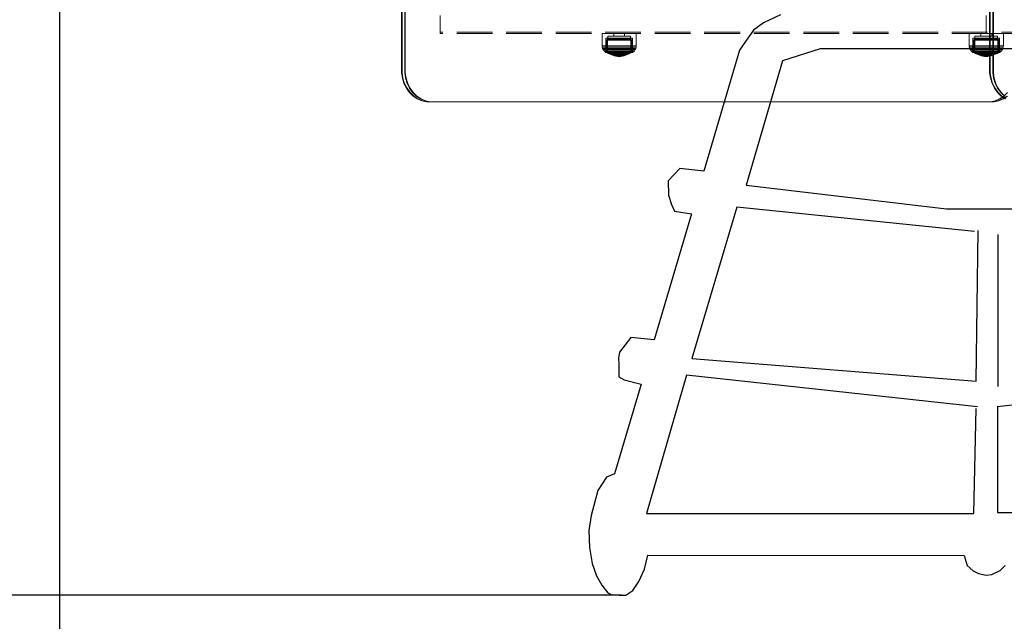
# Model space of a CAD drawing. Units: millimetres. Extents: x -758 to 6052, y -611 to 7355.
# Drawn here: x 1420 to 2198, y 1245 to 1720 of the extents above; entities that cross this region are included whole.
import ezdxf

# ---------------------------------------------------------------- set-up
doc = ezdxf.new("R2010")
doc.units = ezdxf.units.MM
doc.linetypes.add('Dot & Dashed', pattern=[67.027776, 35.277777, -17.638888, 0, -14.111111])
doc.linetypes.add('Hidden Line', pattern=[39.122222, 28.222222, -10.9])
for name, color, linetype in [('Dimensions', 7, 'Continuous'), ('Interior - Furniture', 7, 'Continuous'), ('Structural - Bearing', 7, 'Continuous')]:
    doc.layers.add(name, color=color, linetype=linetype)
for name, color, linetype, lineweight in [('Interior - Furniture _Pen_No__87', 7, 'Continuous', 20), ('Interior - Furniture _Pen_No__89', 7, 'Continuous', 20), ('Structural - Bearing_Pen_No__69', 7, 'Continuous', 20), ('Structural - Bearing_Pen_No__90', 7, 'Continuous', 20)]:
    doc.layers.add(name, color=color, linetype=linetype, lineweight=lineweight)
doc.styles.get("Standard").update_dxf_attribs({"font": 'arial.ttf'})
doc.dimstyles.new('Leikkiset keinu', dxfattribs={"dimtxt": 150, "dimasz": 2.5, "dimexe": 0.06, "dimexo": 0.625, "dimtad": 0, "dimtih": 1, "dimtoh": 1, "dimdec": 0, "dimtxsty": 'Standard', "dimcen": 2.5, "dimadec": 0, "dimazin": 0, "dimtfac": 1, "dimtmove": 0, "dimatfit": 3, "dimfxl": 1, "dimarcsym": 0})

# ---------------------------------------------------------------- blocks, each defined once
blk = doc.blocks.new('00_TEM_JK1')
at = {"layer": 'Interior - Furniture _Pen_No__89', "linetype": 'Continuous'}
for p, q in [((464.64, 397), (464.64, 25)), ((465.14, 397), (465.14, 25)), ((467.14, 397), (467.14, 25)), ((467.64, 397), (467.64, 25)), ((0.04, 180.72), (0.04, 25)), ((0.54, 180.72), (0.54, 25)), ((2.54, 180.72), (2.54, 25)), ((3.04, 180.72), (3.04, 25)), ((0.04, 25), (0.04, 22.81)), ((0.54, 25), (0.54, 22.81)), ((2.54, 25), (2.54, 22.81)), ((3.04, 25), (3.04, 22.81)), ((464.64, 25), (464.64, 22.81)), ((465.14, 25), (465.14, 22.81)), ((467.14, 25), (467.14, 22.81)), ((467.64, 25), (467.64, 22.81)), ((0.04, 22.81), (0.7, 18.5)), ((0.54, 22.81), (1.2, 18.5)), ((0.7, 18.5), (2, 14.39)), ((1.2, 18.5), (2.5, 14.39)), ((2.54, 22.81), (3.2, 18.5)), ((3.04, 22.81), (3.7, 18.5)), ((3.2, 18.5), (4.5, 14.39)), ((3.7, 18.5), (5, 14.39)), ((464.64, 22.81), (465.29, 18.5)), ((465.14, 22.81), (465.79, 18.5)), ((465.29, 18.5), (466.59, 14.39)), ((465.79, 18.5), (467.09, 14.39)), ((467.14, 22.81), (467.79, 18.5)), ((467.64, 22.81), (468.29, 18.5)), ((467.79, 18.5), (469.09, 14.39)), ((468.29, 18.5), (469.59, 14.39)), ((2, 14.39), (3.89, 10.61)), ((2.5, 14.39), (4.39, 10.61)), ((3.89, 10.61), (6.33, 7.25)), ((4.39, 10.61), (6.83, 7.25)), ((4.5, 14.39), (6.39, 10.61)), ((5, 14.39), (6.89, 10.61)), ((6.39, 10.61), (8.83, 7.25)), ((6.89, 10.61), (9.33, 7.25)), ((466.59, 14.39), (468.48, 10.61)), ((467.09, 14.39), (468.98, 10.61)), ((468.48, 10.61), (470.92, 7.25)), ((468.98, 10.61), (471.42, 7.25)), ((469.09, 14.39), (470.98, 10.61)), ((469.59, 14.39), (471.48, 10.61)), ((470.98, 10.61), (473.42, 7.25)), ((471.48, 10.61), (473.92, 7.25)), ((6.33, 7.25), (9.23, 4.44)), ((6.83, 7.25), (9.73, 4.44)), ((8.83, 7.25), (11.73, 4.44)), ((9.23, 4.44), (12.51, 2.26)), ((9.33, 7.25), (12.23, 4.44)), ((9.73, 4.44), (13.01, 2.26)), ((11.73, 4.44), (15.01, 2.26)), ((12.23, 4.44), (15.51, 2.26)), ((12.51, 2.26), (16.07, 0.76)), ((13.01, 2.26), (16.57, 0.76)), ((15.01, 2.26), (18.57, 0.76)), ((15.51, 2.26), (19.07, 0.76)), ((16.07, 0.76), (19.8, 0)), ((16.57, 0.76), (20.3, 0)), ((18.57, 0.76), (22.3, 0)), ((19.07, 0.76), (22.8, 0)), ((19.8, 0), (463.37, 0)), ((22.3, 0), (465.87, 0)), ((463.37, 0), (465.26, 0)), ((465.26, 0), (468.99, 0.76)), ((465.76, 0), (465.26, 0)), ((465.76, 0), (469.49, 0.76)), ((467.76, 0), (465.76, 0)), ((465.87, 0), (467.76, 0)), ((467.76, 0), (471.49, 0.76)), ((468.26, 0), (467.76, 0)), ((468.26, 0), (471.99, 0.76)), ((468.99, 0.76), (472.55, 2.26)), ((469.49, 0.76), (473.05, 2.26)), ((470.92, 7.25), (473.82, 4.44)), ((471.42, 7.25), (474.32, 4.44)), ((471.49, 0.76), (475.05, 2.26)), ((471.99, 0.76), (475.55, 2.26)), ((472.55, 2.26), (475.83, 4.44)), ((473.05, 2.26), (476.33, 4.44)), ((473.42, 7.25), (476.32, 4.44)), ((473.82, 4.44), (477.1, 2.26)), ((473.92, 7.25), (476.82, 4.44)), ((474.32, 4.44), (477.6, 2.26)), ((475.05, 2.26), (478.33, 4.44)), ((475.55, 2.26), (478.83, 4.44)), ((475.83, 4.44), (478.73, 7.25))]:
    blk.add_line(p, q, dxfattribs=at)
blk = doc.blocks.new('00_100101_mice_black')
at = {"layer": 'Interior - Furniture _Pen_No__87', "linetype": 'Continuous'}
for p, q in [((5.02, 15.82), (3.65, 14.98)), ((4.34, 14.98), (5.46, 15.63)), ((6.92, 16.76), (5.02, 15.82)), ((5.28, 15.82), (5.02, 15.82)), ((5.79, 15.82), (5.28, 15.82)), ((5.46, 15.63), (6.87, 16.3)), ((5.7, 15.63), (5.46, 15.63)), ((6.18, 15.63), (5.7, 15.63)), ((6.53, 15.82), (5.79, 15.82)), ((6.89, 15.63), (6.18, 15.63)), ((7.48, 15.82), (6.53, 15.82)), ((6.87, 16.3), (8.87, 17.02)), ((7.07, 16.3), (6.87, 16.3)), ((7.79, 15.63), (6.89, 15.63)), ((9.53, 17.69), (6.92, 16.76)), ((7.12, 16.76), (6.92, 16.76)), ((7.47, 16.3), (7.07, 16.3)), ((7.52, 16.76), (7.12, 16.76)), ((8.05, 16.3), (7.47, 16.3)), ((8.62, 15.82), (7.48, 15.82)), ((8.09, 16.76), (7.52, 16.76)), ((8.87, 15.63), (7.79, 15.63)), ((8.8, 16.3), (8.05, 16.3)), ((8.83, 16.76), (8.09, 16.76)), ((9.9, 15.82), (8.62, 15.82)), ((9.68, 16.3), (8.8, 16.3)), ((9.71, 16.76), (8.83, 16.76)), ((8.87, 17.02), (11.18, 17.54)), ((9.01, 17.02), (8.87, 17.02)), ((10.09, 15.63), (8.87, 15.63)), ((9.29, 17.02), (9.01, 17.02)), ((9.69, 17.02), (9.29, 17.02)), ((12.16, 18.26), (9.53, 17.69)), ((9.65, 17.69), (9.53, 17.69)), ((9.89, 17.69), (9.65, 17.69)), ((10.69, 16.3), (9.68, 16.3)), ((10.21, 17.02), (9.69, 17.02)), ((10.71, 16.76), (9.71, 16.76)), ((10.24, 17.69), (9.89, 17.69)), ((11.3, 15.82), (9.9, 15.82)), ((11.41, 15.63), (10.09, 15.63)), ((10.83, 17.02), (10.21, 17.02)), ((10.68, 17.69), (10.24, 17.69)), ((11.21, 17.69), (10.68, 17.69)), ((11.78, 16.3), (10.69, 16.3)), ((11.79, 16.76), (10.71, 16.76)), ((11.54, 17.02), (10.83, 17.02)), ((11.25, 17.54), (11.18, 17.54)), ((11.82, 17.69), (11.21, 17.69)), ((11.25, 17.55), (12.51, 17.7)), ((11.39, 17.54), (11.25, 17.54)), ((12.76, 15.82), (11.3, 15.82)), ((11.59, 17.54), (11.39, 17.54)), ((12.8, 15.63), (11.41, 15.63)), ((12.3, 17.02), (11.54, 17.02)), ((11.85, 17.54), (11.59, 17.54)), ((12.92, 16.3), (11.78, 16.3)), ((12.92, 16.76), (11.79, 16.76)), ((12.47, 17.69), (11.82, 17.69)), ((12.16, 17.54), (11.85, 17.54)), ((12.2, 18.26), (12.16, 18.26)), ((12.51, 17.54), (12.16, 17.54)), ((13.45, 18.4), (12.2, 18.27)), ((12.28, 18.26), (12.2, 18.26)), ((12.4, 18.26), (12.28, 18.26)), ((13.1, 17.02), (12.3, 17.02)), ((12.55, 18.26), (12.4, 18.26)), ((13.15, 17.69), (12.47, 17.69)), ((12.54, 17.7), (12.51, 17.7)), ((12.9, 17.54), (12.51, 17.54)), ((12.6, 17.7), (12.54, 17.7)), ((12.73, 18.26), (12.55, 18.26)), ((12.69, 17.7), (12.6, 17.7)), ((12.69, 17.71), (13.45, 17.75)), ((12.8, 17.7), (12.69, 17.7)), ((12.93, 18.26), (12.73, 18.26)), ((12.76, 15.82), (14.24, 15.82)), ((14.24, 15.82), (12.76, 15.82)), ((12.93, 17.7), (12.8, 17.7)), ((12.8, 15.63), (14.2, 15.63)), ((14.2, 15.63), (12.8, 15.63)), ((13.3, 17.54), (12.9, 17.54)), ((12.92, 16.76), (14.08, 16.76)), ((14.08, 16.76), (12.92, 16.76)), ((12.92, 16.3), (14.08, 16.3)), ((14.08, 16.3), (12.92, 16.3)), ((13.15, 18.26), (12.93, 18.26)), ((13.08, 17.7), (12.93, 17.7)), ((13.24, 17.7), (13.08, 17.7)), ((13.1, 17.02), (13.9, 17.02)), ((13.9, 17.02), (13.1, 17.02)), ((13.38, 18.26), (13.15, 18.26)), ((13.15, 17.69), (13.85, 17.69)), ((13.85, 17.69), (13.15, 17.69)), ((13.41, 17.7), (13.24, 17.7)), ((13.3, 17.54), (13.7, 17.54)), ((13.7, 17.54), (13.3, 17.54)), ((13.38, 18.26), (13.62, 18.26)), ((13.62, 18.26), (13.38, 18.26)), ((13.41, 17.7), (13.59, 17.7)), ((13.59, 17.7), (13.41, 17.7)), ((13.45, 17.75), (13.45, 18.4)), ((13.47, 18.4), (13.46, 18.4)), ((13.47, 17.75), (13.46, 17.75)), ((13.49, 18.4), (13.47, 18.4)), ((13.49, 17.75), (13.47, 17.75)), ((13.5, 18.4), (13.49, 18.4)), ((13.5, 17.75), (13.49, 17.75)), ((13.5, 18.4), (13.5, 18.4)), ((13.52, 18.4), (13.5, 18.4)), ((13.5, 17.75), (13.5, 17.75)), ((13.52, 17.75), (13.5, 17.75)), ((13.54, 18.4), (13.52, 18.4)), ((13.54, 17.75), (13.52, 17.75)), ((13.54, 18.4), (13.54, 18.4)), ((13.54, 17.75), (13.54, 17.75)), ((13.55, 17.75), (13.55, 18.4)), ((13.55, 18.4), (14.8, 18.27)), ((14.31, 17.71), (13.55, 17.75)), ((13.76, 17.7), (13.59, 17.7)), ((13.85, 18.26), (13.62, 18.26)), ((14.1, 17.54), (13.7, 17.54)), ((13.92, 17.7), (13.76, 17.7)), ((14.07, 18.26), (13.85, 18.26)), ((14.53, 17.69), (13.85, 17.69)), ((14.7, 17.02), (13.9, 17.02)), ((14.07, 17.7), (13.92, 17.7)), ((14.27, 18.26), (14.07, 18.26)), ((14.2, 17.7), (14.07, 17.7)), ((15.21, 16.76), (14.08, 16.76)), ((15.22, 16.3), (14.08, 16.3)), ((14.49, 17.54), (14.1, 17.54)), ((14.31, 17.7), (14.2, 17.7)), ((15.59, 15.63), (14.2, 15.63)), ((15.7, 15.82), (14.24, 15.82)), ((14.45, 18.26), (14.27, 18.26)), ((14.4, 17.7), (14.31, 17.7)), ((14.46, 17.7), (14.4, 17.7)), ((14.6, 18.26), (14.45, 18.26)), ((14.49, 17.7), (14.46, 17.7)), ((15.75, 17.55), (14.49, 17.7)), ((14.84, 17.54), (14.49, 17.54)), ((15.18, 17.69), (14.53, 17.69)), ((14.72, 18.26), (14.6, 18.26)), ((15.46, 17.02), (14.7, 17.02)), ((14.8, 18.26), (14.72, 18.26)), ((14.84, 18.26), (14.8, 18.26)), ((14.84, 18.26), (17.47, 17.69)), ((15.15, 17.54), (14.84, 17.54)), ((15.41, 17.54), (15.15, 17.54)), ((15.79, 17.69), (15.18, 17.69)), ((16.29, 16.76), (15.21, 16.76)), ((16.31, 16.3), (15.22, 16.3)), ((15.61, 17.54), (15.41, 17.54)), ((16.17, 17.02), (15.46, 17.02)), ((16.91, 15.63), (15.59, 15.63)), ((15.75, 17.54), (15.61, 17.54)), ((17.1, 15.82), (15.7, 15.82)), ((15.82, 17.54), (15.75, 17.54)), ((16.32, 17.69), (15.79, 17.69)), ((18.13, 17.02), (15.82, 17.54)), ((16.79, 17.02), (16.17, 17.02)), ((17.29, 16.76), (16.29, 16.76)), ((17.32, 16.3), (16.31, 16.3)), ((16.76, 17.69), (16.32, 17.69)), ((17.11, 17.69), (16.76, 17.69)), ((17.31, 17.02), (16.79, 17.02)), ((18.13, 15.63), (16.91, 15.63)), ((18.38, 15.82), (17.1, 15.82)), ((17.35, 17.69), (17.11, 17.69)), ((18.17, 16.76), (17.29, 16.76)), ((17.71, 17.02), (17.31, 17.02)), ((18.2, 16.3), (17.32, 16.3)), ((17.47, 17.69), (17.35, 17.69)), ((17.47, 17.69), (20.08, 16.76)), ((17.99, 17.02), (17.71, 17.02)), ((18.13, 17.02), (17.99, 17.02)), ((20.13, 16.3), (18.13, 17.02)), ((19.21, 15.63), (18.13, 15.63)), ((18.91, 16.76), (18.17, 16.76)), ((18.95, 16.3), (18.2, 16.3)), ((19.52, 15.82), (18.38, 15.82)), ((19.48, 16.76), (18.91, 16.76)), ((19.53, 16.3), (18.95, 16.3)), ((20.11, 15.63), (19.21, 15.63)), ((19.88, 16.76), (19.48, 16.76)), ((20.47, 15.82), (19.52, 15.82)), ((19.93, 16.3), (19.53, 16.3)), ((20.08, 16.76), (19.88, 16.76)), ((20.13, 16.3), (19.93, 16.3)), ((20.08, 16.76), (21.98, 15.82)), ((20.82, 15.63), (20.11, 15.63)), ((21.54, 15.63), (20.13, 16.3)), ((21.21, 15.82), (20.47, 15.82)), ((21.3, 15.63), (20.82, 15.63)), ((21.72, 15.82), (21.21, 15.82)), ((21.54, 15.63), (21.3, 15.63)), ((22.66, 14.98), (21.54, 15.63)), ((21.98, 15.82), (21.72, 15.82)), ((21.98, 15.82), (23.35, 14.98)), ((0.09, 10.79), (0, 9.75)), ((0.41, 9.75), (0, 9.75)), ((0, 9.75), (0, 0)), ((0.39, 11.88), (0.09, 10.79)), ((0.5, 10.79), (0.09, 10.79)), ((0.79, 12.74), (0.39, 11.88)), ((0.78, 11.88), (0.39, 11.88)), ((1.22, 9.75), (0.41, 9.75)), ((1.3, 10.79), (0.5, 10.79)), ((1.57, 11.88), (0.78, 11.88)), ((1.52, 13.78), (0.79, 12.74)), ((1.17, 12.74), (0.79, 12.74)), ((1.93, 12.74), (1.17, 12.74)), ((2.4, 9.75), (1.22, 9.75)), ((2.47, 10.79), (1.3, 10.79)), ((2.34, 14.55), (1.52, 13.78)), ((1.89, 13.78), (1.52, 13.78)), ((2.72, 11.88), (1.57, 11.88)), ((2.61, 13.78), (1.89, 13.78)), ((3.05, 12.74), (1.93, 12.74)), ((2.98, 14.98), (2.34, 14.55)), ((2.68, 14.55), (2.34, 14.55)), ((3.92, 9.75), (2.4, 9.75)), ((3.98, 10.79), (2.47, 10.79)), ((3.65, 13.78), (2.61, 13.78)), ((3.35, 14.55), (2.68, 14.55)), ((4.19, 11.88), (2.72, 11.88)), ((3, 3.75), (2.98, 14.98)), ((3.3, 14.98), (2.98, 14.98)), ((4.48, 12.74), (3.05, 12.74)), ((3.93, 14.98), (3.3, 14.98)), ((4.32, 14.55), (3.35, 14.55)), ((3.95, 14.98), (3.65, 14.98)), ((3.65, 14.98), (3.66, 5.28)), ((5, 13.78), (3.65, 13.78)), ((5.73, 9.75), (3.92, 9.75)), ((4.85, 14.98), (3.93, 14.98)), ((4.54, 14.98), (3.95, 14.98)), ((5.78, 10.79), (3.98, 10.79)), ((5.95, 11.88), (4.19, 11.88)), ((5.58, 14.55), (4.32, 14.55)), ((4.35, 4.61), (4.34, 14.98)), ((6.18, 12.74), (4.48, 12.74)), ((5.4, 14.98), (4.54, 14.98)), ((6.03, 14.98), (4.85, 14.98)), ((6.61, 13.78), (5, 13.78)), ((6.51, 14.98), (5.4, 14.98)), ((7.08, 14.55), (5.58, 14.55)), ((7.77, 9.75), (5.73, 9.75)), ((7.81, 10.79), (5.78, 10.79)), ((7.94, 11.88), (5.95, 11.88)), ((7.44, 14.98), (6.03, 14.98)), ((8.11, 12.74), (6.18, 12.74)), ((7.83, 14.98), (6.51, 14.98)), ((8.42, 13.78), (6.61, 13.78)), ((8.77, 14.55), (7.08, 14.55)), ((9.04, 14.98), (7.44, 14.98)), ((9.99, 9.75), (7.77, 9.75)), ((10.02, 10.79), (7.81, 10.79)), ((9.32, 14.98), (7.83, 14.98)), ((10.09, 11.88), (7.94, 11.88)), ((10.2, 12.74), (8.11, 12.74)), ((10.39, 13.78), (8.42, 13.78)), ((10.6, 14.55), (8.77, 14.55)), ((10.77, 14.98), (9.04, 14.98)), ((10.94, 14.98), (9.32, 14.98)), ((12.32, 9.75), (9.99, 9.75)), ((12.33, 10.79), (10.02, 10.79)), ((12.35, 11.88), (10.09, 11.88)), ((12.39, 12.74), (10.2, 12.74)), ((12.45, 13.78), (10.39, 13.78)), ((12.52, 14.55), (10.6, 14.55)), ((12.58, 14.98), (10.77, 14.98)), ((12.64, 14.98), (10.94, 14.98)), ((12.32, 9.75), (14.68, 9.75)), ((14.68, 9.75), (12.32, 9.75)), ((12.33, 10.79), (14.67, 10.79)), ((14.67, 10.79), (12.33, 10.79)), ((12.35, 11.88), (14.65, 11.88)), ((14.65, 11.88), (12.35, 11.88)), ((12.39, 12.74), (14.61, 12.74)), ((14.61, 12.74), (12.39, 12.74)), ((12.45, 13.78), (14.55, 13.78)), ((14.55, 13.78), (12.45, 13.78)), ((12.52, 14.55), (14.48, 14.55)), ((14.48, 14.55), (12.52, 14.55)), ((14.42, 14.98), (12.58, 14.98)), ((14.36, 14.98), (12.64, 14.98)), ((16.06, 14.98), (14.36, 14.98)), ((16.23, 14.98), (14.42, 14.98)), ((16.4, 14.55), (14.48, 14.55)), ((16.61, 13.78), (14.55, 13.78)), ((16.8, 12.74), (14.61, 12.74)), ((16.91, 11.88), (14.65, 11.88)), ((16.98, 10.79), (14.67, 10.79)), ((17.01, 9.75), (14.68, 9.75)), ((17.68, 14.98), (16.06, 14.98)), ((17.96, 14.98), (16.23, 14.98)), ((18.23, 14.55), (16.4, 14.55)), ((18.58, 13.78), (16.61, 13.78)), ((18.89, 12.74), (16.8, 12.74)), ((19.06, 11.88), (16.91, 11.88)), ((19.19, 10.79), (16.98, 10.79)), ((19.23, 9.75), (17.01, 9.75)), ((19.17, 14.98), (17.68, 14.98)), ((19.56, 14.98), (17.96, 14.98)), ((19.92, 14.55), (18.23, 14.55)), ((20.39, 13.78), (18.58, 13.78)), ((20.82, 12.74), (18.89, 12.74)), ((21.05, 11.88), (19.06, 11.88)), ((20.49, 14.98), (19.17, 14.98)), ((21.22, 10.79), (19.19, 10.79)), ((21.27, 9.75), (19.23, 9.75)), ((20.97, 14.98), (19.56, 14.98)), ((21.42, 14.55), (19.92, 14.55)), ((22, 13.78), (20.39, 13.78)), ((21.6, 14.98), (20.49, 14.98)), ((22.52, 12.74), (20.82, 12.74)), ((22.15, 14.98), (20.97, 14.98)), ((22.81, 11.88), (21.05, 11.88)), ((23.02, 10.79), (21.22, 10.79)), ((23.08, 9.75), (21.27, 9.75)), ((22.68, 14.55), (21.42, 14.55)), ((22.46, 14.98), (21.6, 14.98)), ((23.35, 13.78), (22, 13.78)), ((23.07, 14.98), (22.15, 14.98)), ((23.05, 14.98), (22.46, 14.98)), ((23.95, 12.74), (22.52, 12.74)), ((22.65, 4.61), (22.66, 14.98)), ((23.65, 14.55), (22.68, 14.55)), ((24.28, 11.88), (22.81, 11.88)), ((24.53, 10.79), (23.02, 10.79)), ((23.35, 14.98), (23.05, 14.98)), ((23.7, 14.98), (23.07, 14.98)), ((24.6, 9.75), (23.08, 9.75)), ((23.35, 14.98), (23.34, 5.28)), ((24.39, 13.78), (23.35, 13.78)), ((24.32, 14.55), (23.65, 14.55)), ((24.02, 14.98), (23.7, 14.98)), ((25.07, 12.74), (23.95, 12.74)), ((24, 3.75), (24.02, 14.98)), ((24.02, 14.98), (24.66, 14.55)), ((25.43, 11.88), (24.28, 11.88)), ((24.66, 14.55), (24.32, 14.55)), ((25.11, 13.78), (24.39, 13.78)), ((25.7, 10.79), (24.53, 10.79)), ((25.78, 9.75), (24.6, 9.75)), ((24.66, 14.55), (25.48, 13.78)), ((25.83, 12.74), (25.07, 12.74)), ((25.48, 13.78), (25.11, 13.78)), ((26.22, 11.88), (25.43, 11.88)), ((25.48, 13.78), (26.21, 12.74)), ((26.5, 10.79), (25.7, 10.79)), ((26.59, 9.75), (25.78, 9.75)), ((26.21, 12.74), (25.83, 12.74)), ((26.21, 12.74), (26.61, 11.88)), ((26.61, 11.88), (26.22, 11.88)), ((26.91, 10.79), (26.5, 10.79)), ((27, 9.75), (26.59, 9.75)), ((26.61, 11.88), (26.91, 10.79)), ((26.91, 10.79), (27, 9.75)), ((27, 9.75), (27, 0)), ((0.41, 0), (0, 0)), ((1.22, 0), (0.41, 0)), ((2.4, 0), (1.22, 0)), ((3.92, 0), (2.4, 0)), ((3.32, 3.75), (3, 3.75)), ((3.95, 3.75), (3.32, 3.75)), ((3.66, 5.28), (4.35, 4.61)), ((3.96, 5.28), (3.66, 5.28)), ((5.73, 0), (3.92, 0)), ((4.87, 3.75), (3.95, 3.75)), ((4.55, 5.28), (3.96, 5.28)), ((4.63, 4.61), (4.35, 4.61)), ((4.5, 2.25), (4.5, 3.75)), ((4.77, 2.25), (4.5, 2.25)), ((5.41, 5.28), (4.55, 5.28)), ((5.18, 4.61), (4.63, 4.61)), ((5.31, 2.25), (4.77, 2.25)), ((6.05, 3.75), (4.87, 3.75)), ((5.98, 4.61), (5.18, 4.61)), ((6.1, 2.25), (5.31, 2.25)), ((6.52, 5.28), (5.41, 5.28)), ((7.77, 0), (5.73, 0)), ((7.01, 4.61), (5.98, 4.61)), ((7.45, 3.75), (6.05, 3.75)), ((7.11, 2.25), (6.1, 2.25)), ((7.84, 5.28), (6.52, 5.28)), ((8.23, 4.61), (7.01, 4.61)), ((8.32, 2.25), (7.11, 2.25)), ((9.05, 3.75), (7.45, 3.75)), ((9.99, 0), (7.77, 0)), ((9.33, 5.28), (7.84, 5.28)), ((9.62, 4.61), (8.23, 4.61)), ((9.68, 2.25), (8.32, 2.25)), ((10.77, 3.75), (9.05, 3.75)), ((9.2, 0), (9.2, 2.25)), ((10.94, 5.28), (9.33, 5.28)), ((11.12, 4.61), (9.62, 4.61)), ((11.16, 2.25), (9.68, 2.25)), ((12.32, 0), (9.99, 0)), ((12.58, 3.75), (10.77, 3.75)), ((12.64, 5.28), (10.94, 5.28)), ((12.7, 4.61), (11.12, 4.61)), ((12.71, 2.25), (11.16, 2.25)), ((14.68, 0), (12.32, 0)), ((14.42, 3.75), (12.58, 3.75)), ((12.64, 5.28), (14.36, 5.28)), ((14.36, 5.28), (12.64, 5.28)), ((12.7, 4.61), (14.3, 4.61)), ((14.3, 4.61), (12.7, 4.61)), ((14.29, 2.25), (12.71, 2.25)), ((15.84, 2.25), (14.29, 2.25)), ((15.88, 4.61), (14.3, 4.61)), ((16.06, 5.28), (14.36, 5.28)), ((16.23, 3.75), (14.42, 3.75)), ((17.01, 0), (14.68, 0)), ((17.32, 2.25), (15.84, 2.25)), ((17.38, 4.61), (15.88, 4.61)), ((17.67, 5.28), (16.06, 5.28)), ((17.95, 3.75), (16.23, 3.75)), ((19.23, 0), (17.01, 0)), ((18.68, 2.25), (17.32, 2.25)), ((18.77, 4.61), (17.38, 4.61)), ((19.16, 5.28), (17.67, 5.28)), ((17.8, 0), (17.8, 2.25)), ((19.55, 3.75), (17.95, 3.75)), ((19.89, 2.25), (18.68, 2.25)), ((19.99, 4.61), (18.77, 4.61)), ((20.48, 5.28), (19.16, 5.28)), ((21.27, 0), (19.23, 0)), ((20.95, 3.75), (19.55, 3.75)), ((20.9, 2.25), (19.89, 2.25)), ((21.02, 4.61), (19.99, 4.61)), ((21.59, 5.28), (20.48, 5.28)), ((21.69, 2.25), (20.9, 2.25)), ((22.13, 3.75), (20.95, 3.75)), ((21.82, 4.61), (21.02, 4.61)), ((23.08, 0), (21.27, 0)), ((22.45, 5.28), (21.59, 5.28)), ((22.23, 2.25), (21.69, 2.25)), ((22.37, 4.61), (21.82, 4.61)), ((23.05, 3.75), (22.13, 3.75)), ((22.5, 2.25), (22.23, 2.25)), ((22.65, 4.61), (22.37, 4.61)), ((23.04, 5.28), (22.45, 5.28)), ((22.5, 2.25), (22.5, 3.75)), ((23.34, 5.28), (22.65, 4.61)), ((23.34, 5.28), (23.04, 5.28)), ((23.68, 3.75), (23.05, 3.75)), ((24.6, 0), (23.08, 0)), ((24, 3.75), (23.68, 3.75)), ((25.78, 0), (24.6, 0)), ((26.59, 0), (25.78, 0)), ((27, 0), (26.59, 0))]:
    blk.add_line(p, q, dxfattribs=at)
blk = doc.blocks.new('Beam_61', base_point=(0, -344.14))
at = {"layer": 'Structural - Bearing_Pen_No__69', "linetype": 'Dot & Dashed'}
blk.add_line((0, -344.14), (0, -331.14), dxfattribs=at)
at = {"layer": 'Structural - Bearing_Pen_No__90', "linetype": 'Hidden Line'}
for p, q in [((-431.41, -344.14), (-431.41, -331.14)), ((431.41, -344.14), (-431.41, -344.14))]:
    blk.add_line(p, q, dxfattribs=at)
blk = doc.blocks.new('Beam_64', base_point=(0, -345.15))
at = {"layer": 'Structural - Bearing_Pen_No__69', "linetype": 'Dot & Dashed'}
blk.add_line((0, -345.15), (0, -344.15), dxfattribs=at)
at = {"layer": 'Structural - Bearing_Pen_No__90', "linetype": 'Hidden Line'}
for p, q in [((431.41, -344.15), (-431.41, -344.15)), ((-431.41, -345.15), (-431.41, -344.15)), ((431.41, -345.15), (-431.41, -345.15))]:
    blk.add_line(p, q, dxfattribs=at)
blk = doc.blocks.new('*D193')
at = {"layer": 'Defpoints', "color": 0}
for p in [(6051.99, 1810.3), (354.08, 1224.31), (6051.99, -512.63)]:
    blk.add_point(p, dxfattribs=at)
at = {"layer": 'Dimensions', "color": 0, "lineweight": -2}
for p, q in [((6051.99, 1809.67), (6051.99, -512.69)), ((354.08, 1223.68), (354.08, -512.69)), ((356.58, -512.63), (2978.53, -512.63)), ((6049.49, -512.63), (3427.53, -512.63))]:
    blk.add_line(p, q, dxfattribs=at)
at = {"layer": 'Dimensions', "color": 0}
for points in [[(356.58, -512.21), (356.58, -513.04), (354.08, -512.63)], [(6049.49, -513.04), (6049.49, -512.21), (6051.99, -512.63)]]:
    blk.add_solid(points, dxfattribs=at)
at = {"layer": 'Dimensions', "color": 0, "insert": (3203.03, -512.63), "char_height": 150, "attachment_point": 5}
blk.add_mtext('5698', dxfattribs=at)
blk = doc.blocks.new('*D194')
at = {"layer": 'Defpoints', "color": 0}
for p in [(815.48, 4853.13), (2473.15, 4853.13), (1896.63, 1265.52)]:
    blk.add_point(p, dxfattribs=at)
at = {"layer": 'Dimensions', "color": 0, "lineweight": -2}
for p, q in [((2472.53, 4853.13), (815.42, 4853.13)), ((815.48, 4850.63), (815.48, 3136.52)), ((815.48, 1268.02), (815.48, 2982.12)), ((1896.01, 1265.52), (815.42, 1265.52))]:
    blk.add_line(p, q, dxfattribs=at)
at = {"layer": 'Dimensions', "color": 0}
for points in [[(815.9, 4850.63), (815.06, 4850.63), (815.48, 4853.13)], [(815.06, 1268.02), (815.9, 1268.02), (815.48, 1265.52)]]:
    blk.add_solid(points, dxfattribs=at)
at = {"layer": 'Dimensions', "color": 0, "insert": (815.48, 3059.32), "char_height": 150, "attachment_point": 5}
blk.add_mtext('3588', dxfattribs=at)
blk = doc.blocks.new('*D195')
at = {"layer": 'Defpoints', "color": 0}
for p in [(4054.67, 1815.87), (1451.91, 1744.64), (4054.67, 893.26)]:
    blk.add_point(p, dxfattribs=at)
at = {"layer": 'Dimensions', "color": 0, "lineweight": -2}
for p, q in [((4054.67, 1815.24), (4054.67, 893.2)), ((1451.91, 1744.02), (1451.91, 893.2)), ((1454.41, 893.26), (2527.67, 893.26)), ((4052.17, 893.26), (2978.92, 893.26))]:
    blk.add_line(p, q, dxfattribs=at)
at = {"layer": 'Dimensions', "color": 0}
for points in [[(1454.41, 893.67), (1454.41, 892.84), (1451.91, 893.26)], [(4052.17, 892.84), (4052.17, 893.67), (4054.67, 893.26)]]:
    blk.add_solid(points, dxfattribs=at)
at = {"layer": 'Dimensions', "color": 0, "insert": (2753.29, 893.26), "char_height": 150, "attachment_point": 5}
blk.add_mtext('2603', dxfattribs=at)

msp = doc.modelspace()

# ---------------------------------------------------------------- linework, layer by layer
for p, q in [((2021.45, 1723.76), (2008.07, 1717.61)), ((2000.13, 1711.59), (1993.94, 1702.64)), ((2008.07, 1717.61), (2000.13, 1711.59)), ((1989.23, 1695.9), (1960.98, 1600.47)), ((1993.94, 1702.64), (1989.23, 1695.9)), ((2052.9, 1696.93), (2023.08, 1687.36)), ((2277.25, 1697.11), (2052.9, 1696.93)), ((2023.08, 1687.36), (1994.48, 1589.24)), ((1937.44, 1597.65), (1932.65, 1592.65)), ((1941.93, 1602.45), (1937.44, 1597.65)), ((1960.98, 1600.47), (1941.93, 1602.45)), ((1932.65, 1592.65), (1933.14, 1581.4)), ((1994.48, 1589.24), (2152.79, 1570.64)), ((1933.14, 1581.4), (1935.33, 1574.07)), ((1935.33, 1574.07), (1937.78, 1568.82)), ((1987.01, 1571.81), (1951.37, 1452.42)), ((2174.8, 1552.69), (1987.01, 1571.81)), ((1951.25, 1566.66), (1921.74, 1467.14)), ((1937.78, 1568.82), (1951.25, 1566.66)), ((2152.79, 1570.64), (2215.69, 1570.64)), ((2176.08, 1434.54), (2177.64, 1553.54)), ((2193.18, 1550.25), (2193.18, 1430.34)), ((1903.32, 1469.03), (1894.39, 1457.41)), ((1921.74, 1467.14), (1903.32, 1469.03)), ((1894.39, 1457.41), (1893.6, 1452.79)), ((1893.6, 1452.79), (1893.91, 1448.06)), ((1893.91, 1448.06), (1893.91, 1438.01)), ((1951.37, 1452.42), (2176.08, 1434.54)), ((1947.12, 1439.25), (1915.71, 1330.14)), ((2177.06, 1414.36), (1947.12, 1439.25)), ((1911.46, 1432.21), (1890.38, 1361.46)), ((1893.91, 1438.01), (1897.94, 1435.57)), ((1897.94, 1435.57), (1911.46, 1432.21)), ((2416.84, 1438.96), (2192.72, 1414.36)), ((2174.26, 1330.14), (2176.18, 1412.81)), ((2193, 1414.36), (2193, 1330.69)), ((1890.38, 1361.46), (1884.13, 1358.6)), ((1884.13, 1358.6), (1877.13, 1348.06)), ((1877.13, 1348.06), (1871.81, 1328.36)), ((2193, 1330.69), (2452.39, 1330.69)), ((1871.81, 1328.36), (1870.12, 1316.48)), ((1915.71, 1330.14), (2174.26, 1330.14)), ((1870.12, 1316.48), (1870.57, 1303.07)), ((1870.57, 1303.07), (1872.75, 1290.64)), ((1914.03, 1286.08), (1916.81, 1297.21)), ((1916.81, 1297.21), (2166.58, 1296.95)), ((2166.58, 1296.95), (2169.07, 1288.86)), ((1872.75, 1290.64), (1876.23, 1280.74)), ((1909.6, 1276.19), (1914.03, 1286.08)), ((2169.07, 1288.86), (2173.79, 1284.84)), ((2173.79, 1284.84), (2177.99, 1282.55)), ((2188.56, 1281.96), (2195.08, 1284.88)), ((2195.08, 1284.88), (2199.09, 1288.86)), ((1876.23, 1280.74), (1880.23, 1273.46)), ((1904.81, 1269.24), (1909.6, 1276.19)), ((2177.99, 1282.55), (2184.08, 1281.27)), ((2184.08, 1281.27), (2188.56, 1281.96)), ((1880.23, 1273.46), (1885.14, 1267.33)), ((1899.19, 1265.58), (1904.81, 1269.24)), ((1885.14, 1267.33), (1887.6, 1265.94)), ((1887.6, 1265.94), (1894.08, 1265.46)), ((1894.08, 1265.46), (1899.19, 1265.58))]:
    msp.add_line(p, q)

# ---------------------------------------------------------------- block references
at = {"layer": 'Interior - Furniture', "color": 104, "linetype": 'Continuous', "lineweight": 20, "true_color": 0x029e21, "zscale": 1000}
msp.add_blockref('00_TEM_JK1', (1722.04, 1655.19), dxfattribs=at)
at = {"layer": 'Interior - Furniture', "color": 104, "linetype": 'Continuous', "lineweight": 20, "true_color": 0x029e21, "zscale": 1000, "rotation": 180}
for p in [(1907.58, 1709.16), (2197.58, 1709.16)]:
    msp.add_blockref('00_100101_mice_black', p, dxfattribs=at)
at = {"layer": 'Structural - Bearing', "color": 132, "lineweight": 20, "true_color": 0x00bfbf}
for name, p in [('Beam_61', (2184.08, 1710.17)), ('Beam_64', (2184.08, 1709.16))]:
    msp.add_blockref(name, p, dxfattribs=at)

# ---------------------------------------------------------------- dimensions: what is measured, and where the dimension line sits
at = {"layer": 'Dimensions'}
dim = msp.add_linear_dim(base=(815.48, 4853.13), p1=(1896.63, 1265.52), p2=(2473.15, 4853.13), angle=90, dimstyle='Leikkiset keinu', dxfattribs=at)
dim.commit()
dim.dimension.update_dxf_attribs({"geometry": '*D194', "text_midpoint": (815.48, 3059.32)})
for base, p1, p2, picture, middle in [((4054.67, 893.26), (1451.91, 1744.64), (4054.67, 1815.87), '*D195', (2753.29, 893.26)), ((6051.99, -512.63), (354.08, 1224.31), (6051.99, 1810.3), '*D193', (3203.03, -512.63))]:
    dim = msp.add_linear_dim(base=base, p1=p1, p2=p2, dimstyle='Leikkiset keinu', dxfattribs=at)
    dim.commit()
    dim.dimension.update_dxf_attribs({"geometry": picture, "text_midpoint": middle})

doc.saveas('drawing.dxf')
